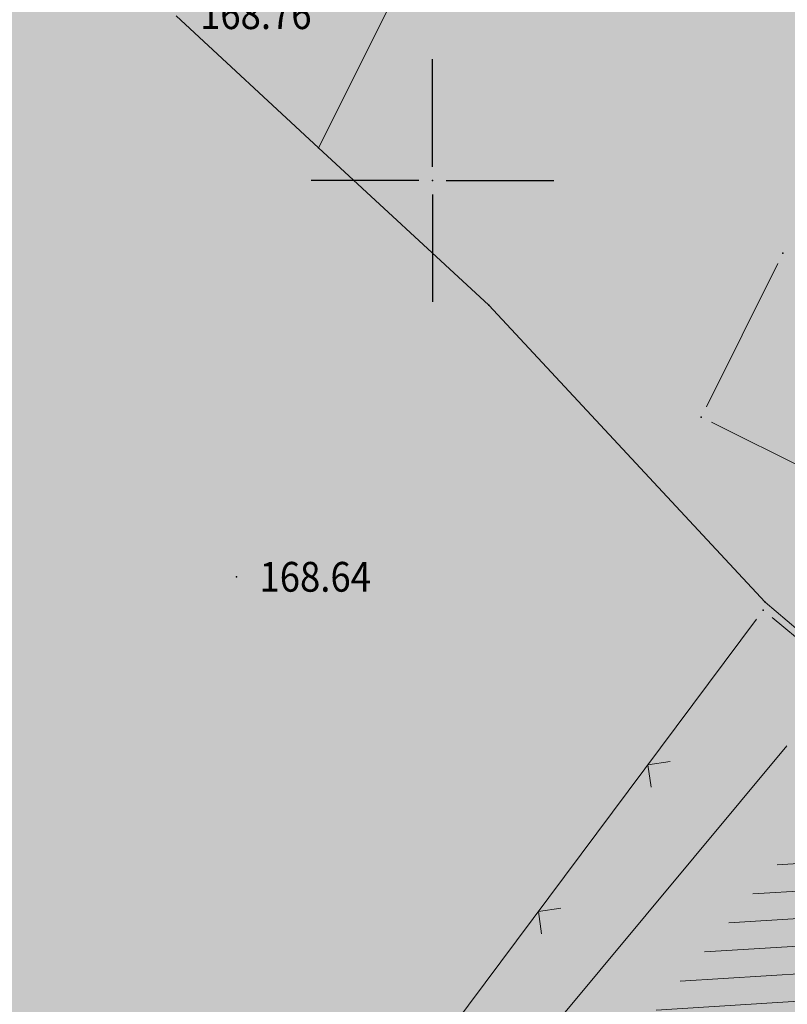
# Model space of a CAD drawing. Units: millimetres. Extents: x 7526996 to 7529524, y 4822978 to 4823892.
# Drawn here: x 7527541 to 7527558, y 4823332 to 4823354 of the extents above; entities that cross this region are included whole.
import ezdxf
from ezdxf.enums import TextEntityAlignment as Align

# ---------------------------------------------------------------- set-up
doc = ezdxf.new("R2010")
doc.units = ezdxf.units.MM
doc.header["$LTSCALE"] = 0.5
doc.header["$PDSIZE"] = 0.03
doc.layers.add('0_stanovanje_SRAFURA', color=7, linetype='Continuous', true_color=0xf3e17c)
for name, color, linetype, lineweight in [('101_Parcele_granice', 7, 'Continuous', 15), ('104_Objekti_granice', 1, 'Continuous', 13), ('106_Objekti_srafure', 1, 'Continuous', 13), ('107_Detalj_linije', 1, 'Continuous', 13), ('108_Topografski_znaci', 1, 'Continuous', 13), ('121_Detaljne_tacke_kote', 32, 'Continuous', 13)]:
    doc.layers.add(name, color=color, linetype=linetype, lineweight=lineweight)
for name, color, linetype in [('115_Katastarske_tacke', 7, 'Continuous'), ('120_Detaljne_tacke', 7, 'Continuous'), ('130_Detaljne_konstruisane_tacke', 7, 'Continuous'), ('Opis Lista', 7, 'Continuous'), ('Opis_lista', 7, 'Continuous')]:
    doc.layers.add(name, color=color, linetype=linetype)
doc.styles.add('kote', font='geodet__.shx')

# ---------------------------------------------------------------- blocks, each defined once
blk = doc.blocks.new('T1')
at = {"linetype": 'Continuous'}
blk.add_point((0, 0), dxfattribs=at)
blk.add_attdef('OZN-TAC', (0, 0), '', height=5)
blk = doc.blocks.new('L12')
at = {"linetype": 'Continuous'}
for p, q in [((-0.1749999999999998, 0.1749999999999998), (0, 0)), ((0, 0), (0.1749999999999998, 0.1749999999999998))]:
    blk.add_line(p, q, dxfattribs=at)
blk = doc.blocks.new('KRSTIC')
at = {"layer": 'Opis Lista'}
for p, q in [((-1.230621e-10, 0.6), (-1.0870485e-09, 5.299999999999999)), ((0.6, 1.230621e-10), (5.299999999999999, 1.0870485e-09)), ((-0.6, -1.230621e-10), (-5.299999999999999, -1.0870485e-09)), ((1.230621e-10, -0.6), (1.0870485e-09, -5.299999999999999))]:
    blk.add_line(p, q, dxfattribs=at)
blk.add_point((0, 0), dxfattribs=at)

msp = doc.modelspace()

# ---------------------------------------------------------------- hatches: boundary and pattern name
at = {"layer": '0_stanovanje_SRAFURA'}
h = msp.add_hatch(color=9, dxfattribs=at)
h.dxf.hatch_style = 1
edge = h.paths.add_edge_path()
edge.add_arc((7527650.285378675, 4823202.758217472), 55.99999993690182, 71.15667285528713, 92.86623748569559, ccw=False)
edge.add_line((7527668.372340442, 4823255.756913749), (7527674.062233907, 4823253.815113426))
edge.add_arc((7527672.947481288, 4823250.31738012), 3.671077728092709, -16.30870897739021, 72.32254763227559, ccw=False)
edge.add_line((7527676.470844465, 4823249.286495252), (7527671.451167813, 4823230.737892259))
edge.add_line((7527671.451167813, 4823230.737892259), (7527670.4985, 4823228.163))
edge.add_line((7527670.4985, 4823228.163), (7527670.2383, 4823216.2651))
edge.add_line((7527670.2383, 4823216.2651), (7527669.501300002, 4823197.1273))
edge.add_line((7527669.501300002, 4823197.1273), (7527669.206, 4823197.111399999))
edge.add_line((7527669.206, 4823197.111399999), (7527668.483771986, 4823177.471157989))
edge.add_line((7527668.483771986, 4823177.471157989), (7527668.088380802, 4823176.825977921))
edge.add_line((7527668.088380802, 4823176.825977921), (7527667.053164458, 4823175.893759313))
edge.add_line((7527667.053164458, 4823175.893759313), (7527666.21414316, 4823175.515792653))
edge.add_line((7527666.21414316, 4823175.515792653), (7527645.32819281, 4823179.613810396))
edge.add_line((7527645.32819281, 4823179.613810396), (7527645.3215, 4823179.3639))
edge.add_line((7527645.3215, 4823179.3639), (7527623.7795, 4823180.321999999))
edge.add_line((7527623.7795, 4823180.321999999), (7527621.219180887, 4823182.998950103))
edge.add_line((7527621.219180887, 4823182.998950103), (7527618.430309812, 4823251.365863298))
edge.add_arc((7527624.428165735, 4823251.526251487), 6.000000004740846, 92.86623751140053, 181.531776841838, ccw=False)
edge.add_line((7527624.128139217, 4823257.518745465), (7527647.485131219, 4823258.688161217))
edge = h.paths.add_edge_path()
edge.add_line((7527672.776252422, 4823176.897516503), (7527674.112496505, 4823212.118483732))
edge.add_line((7527674.112496505, 4823212.118483732), (7527674.703489124, 4823226.31751973))
edge.add_arc((7527694.617830409, 4823224.468462943), 19.99999999530589, 164.8571657758372, 174.6952670594293, ccw=False)
edge.add_line((7527675.312278247, 4823229.692987371), (7527677.724970329, 4823238.608316128))
edge.add_line((7527677.724970329, 4823238.608316128), (7527680.137662414, 4823247.523644885))
edge.add_arc((7527683.724379539, 4823246.564602213), 3.712721721570158, 117.73512927032371, 165.0300407324466, ccw=False)
edge.add_line((7527681.996535238, 4823249.850763598), (7527698.9662, 4823244.5558))
edge.add_line((7527698.9662, 4823244.5558), (7527708.247, 4823241.5))
edge.add_line((7527708.247, 4823241.5), (7527724.3922, 4823235.866700001))
edge.add_line((7527724.3922, 4823235.866700001), (7527739.1992, 4823230.8596))
edge.add_line((7527739.1992, 4823230.8596), (7527755.4092, 4823225.322599999))
edge.add_line((7527755.4092, 4823225.322599999), (7527755.517199999, 4823225.631799999))
edge.add_line((7527755.517199999, 4823225.631799999), (7527768.6875, 4823221.2463))
edge.add_line((7527768.6875, 4823221.2463), (7527769.3595, 4823220.3215))
edge.add_line((7527769.3595, 4823220.3215), (7527772.806012873, 4823219.027768837))
edge.add_line((7527772.806012873, 4823219.027768837), (7527773.884986197, 4823219.37637661))
edge.add_line((7527773.884986197, 4823219.37637661), (7527775.4399, 4823218.903999999))
edge.add_line((7527775.4399, 4823218.903999999), (7527775.4778, 4823218.687199999))
edge.add_line((7527775.4778, 4823218.687199999), (7527795.773400001, 4823212.715))
edge.add_line((7527795.773400001, 4823212.715), (7527795.783400001, 4823212.526899999))
edge.add_line((7527795.783400001, 4823212.526899999), (7527800.445899999, 4823211.0467))
edge.add_line((7527800.445899999, 4823211.0467), (7527851.136598133, 4823197.950568645))
edge.add_line((7527851.136598133, 4823197.950568645), (7527846.0269, 4823176.6605))
edge.add_line((7527846.0269, 4823176.6605), (7527841.5306, 4823155.2163))
edge.add_line((7527841.5306, 4823155.2163), (7527839.4165, 4823145.672199999))
edge.add_line((7527839.4165, 4823145.672199999), (7527840.1299, 4823145.3543))
edge.add_line((7527840.1299, 4823145.3543), (7527838.540584412, 4823136.050682627))
edge.add_arc((7527835.310211542, 4823140.807487343), 5.749999999313791, 257.5246398399882, 304.18064685073745, ccw=False)
edge.add_line((7527834.068098027, 4823135.193250617), (7527793.241455032, 4823144.075229708))
edge.add_line((7527793.241455032, 4823144.075229708), (7527774.616408265, 4823148.821959952))
edge.add_line((7527774.616408265, 4823148.821959952), (7527773.596056363, 4823149.057157552))
edge.add_line((7527773.596056363, 4823149.057157552), (7527754.812400001, 4823153.211900001))
edge.add_line((7527754.812400001, 4823153.211900001), (7527675.66725743, 4823173.102673451))
edge.add_arc((7527676.523490336, 4823176.753613769), 3.749999998455424, 177.8007881941152, 256.801300281722, ccw=False)
edge = h.paths.add_edge_path()
edge.add_line((7527505.200200002, 4823203.8457), (7527506.553000001, 4823208.382299999))
edge.add_line((7527506.553000001, 4823208.382299999), (7527500.959599999, 4823210.0169))
edge.add_line((7527500.959599999, 4823210.0169), (7527503.4084, 4823213.3491))
edge.add_line((7527503.4084, 4823213.3491), (7527513.5569, 4823226.803399999))
edge.add_line((7527513.5569, 4823226.803399999), (7527527.349600001, 4823245.1638))
edge.add_line((7527527.349600001, 4823245.1638), (7527537.0237, 4823253.2656))
edge.add_line((7527537.0237, 4823253.2656), (7527542.087600001, 4823257.609600001))
edge.add_line((7527542.087600001, 4823257.609600001), (7527545.6376, 4823260.2065))
edge.add_line((7527545.6376, 4823260.2065), (7527554.135, 4823266.6333))
edge.add_line((7527554.135, 4823266.6333), (7527577.984500001, 4823283.8157))
edge.add_line((7527577.984500001, 4823283.8157), (7527586.2879, 4823300.9075))
edge.add_line((7527586.2879, 4823300.9075), (7527592.907599999, 4823314.3559))
edge.add_line((7527592.907599999, 4823314.3559), (7527600.998001493, 4823330.875282497))
edge.add_arc((7527602.849894107, 4823327.614455347), 3.749999993853139, 73.07722160406718, 119.5931579638945, ccw=False)
edge.add_line((7527603.941453703, 4823331.202072608), (7527685.295911508, 4823306.449365577))
edge.add_line((7527685.295911508, 4823306.449365577), (7527685.672999999, 4823305.337199999))
edge.add_line((7527685.672999999, 4823305.337199999), (7527697.226133454, 4823301.355525004))
edge.add_line((7527697.226133454, 4823301.355525004), (7527697.6499, 4823302.587))
edge.add_line((7527697.6499, 4823302.587), (7527715.7775, 4823296.611499999))
edge.add_line((7527715.7775, 4823296.611499999), (7527733.3075, 4823290.593099998))
edge.add_line((7527733.3075, 4823290.593099998), (7527734.232800188, 4823291.606336239))
edge.add_line((7527734.232800188, 4823291.606336239), (7527761.535661723, 4823283.725969485))
edge.add_line((7527761.535661723, 4823283.725969485), (7527761.4419, 4823283.278099999))
edge.add_line((7527761.4419, 4823283.278099999), (7527765.5529, 4823281.7947))
edge.add_line((7527765.5529, 4823281.7947), (7527766.2622, 4823281.8781))
edge.add_line((7527766.2622, 4823281.8781), (7527785.925499999, 4823276.630699999))
edge.add_line((7527785.925499999, 4823276.630699999), (7527799.658500001, 4823273.0135))
edge.add_line((7527799.658500001, 4823273.0135), (7527812.977372757, 4823269.430844573))
edge.add_line((7527812.977372757, 4823269.430844573), (7527828.721099999, 4823265.8882))
edge.add_line((7527828.721099999, 4823265.8882), (7527840.4954, 4823262.2612))
edge.add_line((7527840.4954, 4823262.2612), (7527848.3636, 4823260.754099999))
edge.add_line((7527848.3636, 4823260.754099999), (7527860.1913, 4823258.791699999))
edge.add_line((7527860.1913, 4823258.791699999), (7527866.109901642, 4823258.032745841))
edge.add_arc((7527864.96064686, 4823254.463192129), 3.750000035529791, 51.300122401816395, 72.15349955295028, ccw=False)
edge.add_line((7527867.305300592, 4823257.389811194), (7527867.223000001, 4823257.0341))
edge.add_line((7527867.223000001, 4823257.0341), (7527862.8905, 4823240.178299999))
edge.add_line((7527862.8905, 4823240.178299999), (7527858.4317, 4823224.223199999))
edge.add_line((7527858.4317, 4823224.223199999), (7527857.4755, 4823220.9918))
edge.add_line((7527857.4755, 4823220.9918), (7527852.323099999, 4823202.4521))
edge.add_line((7527852.323099999, 4823202.4521), (7527843.2773, 4823204.8611))
edge.add_line((7527843.2773, 4823204.8611), (7527828.1283, 4823208.9652))
edge.add_line((7527828.1283, 4823208.9652), (7527826.7072, 4823210.3399))
edge.add_line((7527826.7072, 4823210.3399), (7527822.691888152, 4823211.475269898))
edge.add_line((7527822.691888152, 4823211.475269898), (7527820.861659314, 4823210.950318594))
edge.add_line((7527820.861659314, 4823210.950318594), (7527801.7464, 4823216.4187))
edge.add_line((7527801.7464, 4823216.4187), (7527791.7434, 4823219.375999998))
edge.add_line((7527791.7434, 4823219.375999998), (7527787.889900003, 4823220.480999999))
edge.add_line((7527787.889900003, 4823220.480999999), (7527787.2463, 4823221.0427))
edge.add_line((7527787.2463, 4823221.0427), (7527787.093399999, 4823221.9016))
edge.add_line((7527787.093399999, 4823221.9016), (7527782.7771, 4823223.114900001))
edge.add_line((7527782.7771, 4823223.114900001), (7527781.7462, 4823222.4703))
edge.add_line((7527781.7462, 4823222.4703), (7527780.2262, 4823222.4049))
edge.add_line((7527780.2262, 4823222.4049), (7527770.721199999, 4823225.4164))
edge.add_line((7527770.721199999, 4823225.4164), (7527759.9096, 4823229.2526))
edge.add_line((7527759.9096, 4823229.2526), (7527759.2353, 4823230.2189))
edge.add_line((7527759.2353, 4823230.2189), (7527756.4426, 4823231.1541))
edge.add_line((7527756.4426, 4823231.1541), (7527755.319299999, 4823230.8091))
edge.add_line((7527755.319299999, 4823230.8091), (7527741.607900001, 4823235.6217))
edge.add_line((7527741.607900001, 4823235.6217), (7527724.016200001, 4823241.633000001))
edge.add_line((7527724.016200001, 4823241.633000001), (7527723.5037, 4823242.426))
edge.add_line((7527723.5037, 4823242.426), (7527719.7249, 4823243.7171))
edge.add_line((7527719.7249, 4823243.7171), (7527718.8977, 4823243.513))
edge.add_line((7527718.8977, 4823243.513), (7527706.119300001, 4823247.8652))
edge.add_line((7527706.119300001, 4823247.8652), (7527688.1774, 4823253.711799999))
edge.add_line((7527688.1774, 4823253.711799999), (7527688.500753359, 4823254.735005808))
edge.add_line((7527688.500753359, 4823254.735005808), (7527680.740500001, 4823257.1874))
edge.add_line((7527680.740500001, 4823257.1874), (7527680.1895, 4823256.320899999))
edge.add_line((7527680.1895, 4823256.320899999), (7527671.9302, 4823258.856999999))
edge.add_line((7527671.9302, 4823258.856999999), (7527659.455900001, 4823262.6065))
edge.add_line((7527659.455900001, 4823262.6065), (7527657.1747, 4823263.8937))
edge.add_line((7527657.1747, 4823263.8937), (7527653.731625974, 4823264.830749189))
edge.add_line((7527653.731625974, 4823264.830749189), (7527650.927400001, 4823265.082499999))
edge.add_line((7527650.927400001, 4823265.082499999), (7527650.721434284, 4823262.75663285))
edge.add_line((7527650.721434284, 4823262.75663285), (7527623.928121543, 4823261.513741451))
edge.add_arc((7527624.428165731, 4823251.526251482), 10.00000000403354, 92.86623747977976, 137.0973358990301)
edge.add_line((7527617.103053265, 4823258.333800779), (7527614.7473, 4823258.396499999))
edge.add_line((7527614.7473, 4823258.396499999), (7527614.839480312, 4823254.364756716))
edge.add_line((7527614.839480312, 4823254.364756716), (7527614.431739197, 4823251.25893784))
edge.add_line((7527614.431739197, 4823251.25893784), (7527615.9239, 4823204.661200001))
edge.add_line((7527615.9239, 4823204.661200001), (7527617.191915873, 4823182.037086988))
edge.add_line((7527617.191915873, 4823182.037086988), (7527616.232904186, 4823179.976295349))
edge.add_line((7527616.232904186, 4823179.976295349), (7527597.222999999, 4823180.982200001))
edge.add_line((7527597.222999999, 4823180.982200001), (7527567.5572, 4823186.3857))
edge.add_line((7527567.5572, 4823186.3857), (7527567.6496, 4823187.3963))
edge.add_line((7527567.6496, 4823187.3963), (7527549.6464, 4823191.738300001))
edge.add_line((7527549.6464, 4823191.738300001), (7527535.3403, 4823195.863699999))
edge.add_line((7527535.3403, 4823195.863699999), (7527520.288599999, 4823199.818099999))
edge.add_line((7527520.288599999, 4823199.818099999), (7527505.200200002, 4823203.8457))
edge = h.paths.add_edge_path()
edge.add_line((7527669.8822, 4823520.6013), (7527674.1903, 4823521.444))
edge.add_line((7527674.1903, 4823521.444), (7527690.8569, 4823516.8601))
edge.add_line((7527690.8569, 4823516.8601), (7527704.511315745, 4823513.142631906))
edge.add_line((7527704.511315745, 4823513.142631906), (7527704.350481058, 4823512.554216914))
edge.add_line((7527704.350481058, 4823512.554216914), (7527717.2345, 4823508.9842))
edge.add_line((7527717.2345, 4823508.9842), (7527723.825999998, 4823507.190399999))
edge.add_line((7527723.825999998, 4823507.190399999), (7527729.3642, 4823505.6193))
edge.add_line((7527729.3642, 4823505.6193), (7527741.005800001, 4823502.499099999))
edge.add_line((7527741.005800001, 4823502.499099999), (7527755.7848, 4823498.3497))
edge.add_line((7527755.7848, 4823498.3497), (7527766.8756, 4823494.201699999))
edge.add_line((7527766.8756, 4823494.201699999), (7527770.4012, 4823494.029799999))
edge.add_line((7527770.4012, 4823494.029799999), (7527783.736199998, 4823488.7384))
edge.add_line((7527783.736199998, 4823488.7384), (7527784.1841, 4823487.6562))
edge.add_line((7527784.1841, 4823487.6562), (7527789.0065, 4823485.853))
edge.add_line((7527789.0065, 4823485.853), (7527789.317999999, 4823486.5576))
edge.add_line((7527789.317999999, 4823486.5576), (7527806.327100001, 4823480.7893))
edge.add_line((7527806.327100001, 4823480.7893), (7527817.561000001, 4823476.6876))
edge.add_line((7527817.561000001, 4823476.6876), (7527832.722299999, 4823471.2237))
edge.add_line((7527832.722299999, 4823471.2237), (7527840.452600001, 4823468.5942))
edge.add_line((7527840.452600001, 4823468.5942), (7527842.8482, 4823466.6873))
edge.add_line((7527842.8482, 4823466.6873), (7527852.390599999, 4823464.1607))
edge.add_line((7527852.390599999, 4823464.1607), (7527864.1488, 4823459.7473))
edge.add_line((7527864.1488, 4823459.7473), (7527878.970499999, 4823454.6818))
edge.add_line((7527878.970499999, 4823454.6818), (7527883.8857, 4823452.9821))
edge.add_line((7527883.8857, 4823452.9821), (7527889.3171, 4823451.177699999))
edge.add_line((7527889.3171, 4823451.177699999), (7527901.114, 4823447.516999999))
edge.add_line((7527901.114, 4823447.516999999), (7527906.703, 4823445.535))
edge.add_line((7527906.703, 4823445.535), (7527908.234, 4823444.469))
edge.add_line((7527908.234, 4823444.469), (7527908.998, 4823443.399))
edge.add_line((7527908.998, 4823443.399), (7527907.937000001, 4823432.449))
edge.add_line((7527907.937000001, 4823432.449), (7527907.7225, 4823430.652))
edge.add_line((7527907.7225, 4823430.652), (7527907.480551383, 4823428.606511422))
edge.add_line((7527907.480551383, 4823428.606511422), (7527907.281, 4823426.8))
edge.add_line((7527907.281, 4823426.8), (7527906.033999999, 4823416.996))
edge.add_line((7527906.033999999, 4823416.996), (7527904.355, 4823407.063999999))
edge.add_line((7527904.355, 4823407.063999999), (7527903.221999999, 4823400.122999999))
edge.add_line((7527903.221999999, 4823400.122999999), (7527902.909804598, 4823398.48410401))
edge.add_line((7527902.909804598, 4823398.48410401), (7527902.621, 4823396.968000004))
edge.add_line((7527902.621, 4823396.968000004), (7527902.552, 4823395.772))
edge.add_line((7527902.552, 4823395.772), (7527900.728999999, 4823387.605))
edge.add_line((7527900.728999999, 4823387.605), (7527894.44347512, 4823359.939631034))
edge.add_line((7527894.44347512, 4823359.939631034), (7527889.811000001, 4823341.988))
edge.add_line((7527889.811000001, 4823341.988), (7527884.7808, 4823321.319299999))
edge.add_line((7527884.7808, 4823321.319299999), (7527879.321499999, 4823300.9775))
edge.add_line((7527879.321499999, 4823300.9775), (7527874.023999998, 4823281.435100001))
edge.add_line((7527874.023999998, 4823281.435100001), (7527869.007299999, 4823262.8238))
edge.add_line((7527869.007299999, 4823262.8238), (7527860.778, 4823264.044800001))
edge.add_line((7527860.778, 4823264.044800001), (7527842.689690597, 4823267.085515808))
edge.add_line((7527842.689690597, 4823267.085515808), (7527818.221358717, 4823272.25090823))
edge.add_line((7527818.221358717, 4823272.25090823), (7527808.614705932, 4823274.775060993))
edge.add_line((7527808.614705932, 4823274.775060993), (7527779.804899999, 4823283.219))
edge.add_line((7527779.804899999, 4823283.219), (7527764.465717015, 4823287.714800001))
edge.add_line((7527764.465717015, 4823287.714800001), (7527726.4859, 4823298.720999999))
edge.add_line((7527726.4859, 4823298.720999999), (7527705.115616736, 4823304.917714968))
edge.add_line((7527705.115616736, 4823304.917714968), (7527704.451399999, 4823306.0734))
edge.add_line((7527704.451399999, 4823306.0734), (7527700.7251, 4823307.2621))
edge.add_line((7527700.7251, 4823307.2621), (7527699.2641, 4823306.8557))
edge.add_line((7527699.2641, 4823306.8557), (7527686.8793, 4823310.703))
edge.add_line((7527686.8793, 4823310.703), (7527686.700400001, 4823310.6342))
edge.add_line((7527686.700400001, 4823310.6342), (7527668.677699999, 4823316.0109))
edge.add_line((7527668.677699999, 4823316.0109), (7527643.6163, 4823323.5465))
edge.add_line((7527643.6163, 4823323.5465), (7527608.8392, 4823334.2373))
edge.add_line((7527608.8392, 4823334.2373), (7527605.391090117, 4823335.300519004))
edge.add_arc((7527607.881650302, 4823338.104018591), 3.749999996019411, 167.3556344626171, 228.3828985612165, ccw=False)
edge.add_line((7527604.22259697, 4823338.924889287), (7527616.9545, 4823365.3367))
edge.add_line((7527616.9545, 4823365.3367), (7527625.6254, 4823380.8625))
edge.add_line((7527625.6254, 4823380.8625), (7527634.886845255, 4823398.549290622))
edge.add_line((7527634.886845255, 4823398.549290622), (7527637.348402622, 4823404.235604143))
edge.add_line((7527637.348402622, 4823404.235604143), (7527642.730580506, 4823419.040564961))
edge.add_line((7527642.730580506, 4823419.040564961), (7527647.906828502, 4823436.955584764))
edge.add_line((7527647.906828502, 4823436.955584764), (7527650.533500003, 4823447.650400009))
edge.add_line((7527650.533500003, 4823447.650400009), (7527653.958100001, 4823462.8688))
edge.add_line((7527653.958100001, 4823462.8688), (7527658.500799999, 4823482.164))
edge.add_line((7527658.500799999, 4823482.164), (7527664.001855066, 4823501.785502718))
edge.add_line((7527664.001855066, 4823501.785502718), (7527667.453, 4823514.7603))
edge.add_line((7527667.453, 4823514.7603), (7527669.8822, 4823520.6013))
edge = h.paths.add_edge_path()
edge.add_line((7527453.759972444, 4823363.235521735), (7527454.385225329, 4823364.633222455))
edge.add_line((7527454.385225329, 4823364.633222455), (7527455.010478213, 4823366.030923177))
edge.add_arc((7527473.267009622, 4823357.86397534), 19.99999939940543, 147.9923910193438, 155.8989364929175, ccw=False)
edge.add_arc((7527473.267010686, 4823357.863974676), 20.00000065377764, 140.0858460383751, 147.9923910189178, ccw=False)
edge.add_line((7527457.926876803, 4823370.696757642), (7527459.722693834, 4823372.843452837))
edge.add_line((7527459.722693834, 4823372.843452837), (7527461.518510866, 4823374.990148034))
edge.add_arc((7527446.178376622, 4823387.822931302), 20.00000112660853, 320.085846040942, 324.8148850442624)
edge.add_arc((7527446.178378296, 4823387.822930119), 19.99999907629091, 324.8148850456687, 329.5439245336992)
edge.add_line((7527463.418737504, 4823377.685377287), (7527488.301419456, 4823420.001938331))
edge.add_arc((7527493.258022953, 4823417.08739175), 5.749999998083135, 66.57442204308711, 149.5439244541584, ccw=False)
edge.add_line((7527495.54397889, 4823422.363460877), (7527610.163177813, 4823372.702542493))
edge.add_arc((7527608.672336982, 4823369.261627842), 3.750000003052842, 4.873242408384385, 66.57442200281668, ccw=False)
edge.add_line((7527612.408781027, 4823369.58019639), (7527600.2112, 4823345.2551))
edge.add_line((7527600.2112, 4823345.2551), (7527587.136712029, 4823317.306401492))
edge.add_line((7527587.136712029, 4823317.306401492), (7527586.417589262, 4823316.737767759))
edge.add_line((7527586.417589262, 4823316.737767759), (7527577.794498148, 4823300.526707588))
edge.add_arc((7527536.706036451, 4823319.510342197), 45.26190525980535, 313.24152974613185, 335.2021834590743, ccw=False)
edge.add_line((7527567.713849999, 4823286.5383), (7527539.470153763, 4823266.064990927))
edge.add_line((7527539.470153763, 4823266.064990927), (7527538.3451, 4823266.5341))
edge.add_line((7527538.3451, 4823266.5341), (7527528.7726, 4823276.8286))
edge.add_line((7527528.7726, 4823276.8286), (7527518.418111366, 4823287.909808983))
edge.add_line((7527518.418111366, 4823287.909808983), (7527507.465900001, 4823300.0825))
edge.add_line((7527507.465900001, 4823300.0825), (7527476.129661388, 4823335.49753895))
edge.add_line((7527476.129661388, 4823335.49753895), (7527464.3245, 4823348.1821))
edge.add_line((7527464.3245, 4823348.1821), (7527454.399964474, 4823359.190892187))
edge.add_arc((7527457.183072182, 4823361.704218964), 3.749999999869297, 155.8989363860009, 222.0840833656465, ccw=False)
edge = h.paths.add_edge_path()
edge.add_arc((7527452.174645041, 4823351.583765049), 2.999999997437241, 68.78684558159563, 100.75560557959608, ccw=False)
edge.add_line((7527453.260160873, 4823354.380487303), (7527471.587199999, 4823333.978099999))
edge.add_line((7527471.587199999, 4823333.978099999), (7527483.4533, 4823321.075))
edge.add_line((7527483.4533, 4823321.075), (7527494.2697, 4823308.9721))
edge.add_line((7527494.2697, 4823308.9721), (7527508.416, 4823293.076))
edge.add_line((7527508.416, 4823293.076), (7527520.6701, 4823280.0003))
edge.add_line((7527520.6701, 4823280.0003), (7527534.044852028, 4823264.985965474))
edge.add_arc((7527531.283212298, 4823262.449068557), 3.749999997521194, 25.247933473074283, 42.57119718384462, ccw=False)
edge.add_line((7527534.674976783, 4823264.048578998), (7527520.4342, 4823251.4837))
edge.add_line((7527520.4342, 4823251.4837), (7527514.857999999, 4823242.0843))
edge.add_line((7527514.857999999, 4823242.0843), (7527505.419773618, 4823228.49254625))
edge.add_arc((7527505.170903878, 4823232.484796727), 4.000000002197445, 225.4033072371501, 273.567100323612, ccw=False)
edge.add_line((7527502.362456067, 4823229.636530427), (7527482.085780595, 4823249.727176802))
edge.add_line((7527482.085780595, 4823249.727176802), (7527481.8288, 4823250.420599999))
edge.add_line((7527481.8288, 4823250.420599999), (7527465.485, 4823268.4633))
edge.add_line((7527465.485, 4823268.4633), (7527456.2231, 4823279.105000001))
edge.add_line((7527456.2231, 4823279.105000001), (7527451.2397, 4823285.532599999))
edge.add_line((7527451.2397, 4823285.532599999), (7527446.9874, 4823291.552699999))
edge.add_line((7527446.9874, 4823291.552699999), (7527433.097500001, 4823309.1099))
edge.add_line((7527433.097500001, 4823309.1099), (7527432.4577, 4823309.2301))
edge.add_line((7527432.4577, 4823309.2301), (7527427.0649, 4823316.2571))
edge.add_line((7527427.0649, 4823316.2571), (7527426.4394, 4823318.002399999))
edge.add_line((7527426.4394, 4823318.002399999), (7527426.168799999, 4823320.390700001))
edge.add_line((7527426.168799999, 4823320.390700001), (7527426.426899998, 4823322.873))
edge.add_line((7527426.426899998, 4823322.873), (7527427.6895, 4823325.3522))
edge.add_line((7527427.6895, 4823325.3522), (7527442.571353515, 4823340.527309209))
edge.add_arc((7527425.527658624, 4823357.424423307), 24.00000000729647, 315.2474427916697, 339.4271278036861)
edge.add_line((7527447.997083043, 4823348.990861384), (7527448.681525016, 4823350.814410836))
edge.add_line((7527448.681525016, 4823350.814410836), (7527449.36596699, 4823352.637960286))
edge.add_arc((7527452.17464504, 4823351.583765043), 2.9999999994161, 100.75560553468898, 159.4271277407032, ccw=False)
edge = h.paths.add_edge_path(flags=17)
edge.add_line((7527350.305854202, 4823417.832316602), (7527388.696828275, 4823511.198330227))
edge.add_arc((7527392.165075053, 4823509.772229156), 3.749999998275881, 68.5069514347125, 157.648128719272, ccw=False)
edge.add_line((7527393.539031331, 4823513.261461756), (7527427.370964887, 4823499.939450083))
edge.add_arc((7527425.264231928, 4823494.589293428), 5.750000000438293, -22.480413425587187, 68.50695144878438, ccw=False)
edge.add_line((7527430.577291148, 4823492.390679833), (7527392.362664432, 4823400.043131693))
edge.add_arc((7527388.897625812, 4823401.477010123), 3.750000000406176, 255.0685828411112, 337.51958659053776, ccw=False)
edge.add_line((7527387.931390872, 4823397.853629101), (7527360.693270938, 4823405.11712775))
edge.add_arc((7527363.269897445, 4823414.779477146), 10.00000000176562, 219.8326186399475, 255.0685828129256, ccw=False)
edge.add_line((7527355.590707615, 4823408.37400733), (7527350.894404798, 4823414.004164348))
edge.add_arc((7527353.77410098, 4823416.406215527), 3.74999999615012, 157.6481286449847, 219.8326186449907, ccw=False)
edge = h.paths.add_edge_path(flags=17)
edge.add_line((7527306.537602822, 4823463.932868669), (7527334.60084089, 4823530.439204548))
edge.add_arc((7527339.898517125, 4823528.203779194), 5.749999999902084, 68.50695145741918, 157.1220363720214, ccw=False)
edge.add_line((7527342.005250082, 4823533.553935852), (7527382.837515841, 4823517.475401052))
edge.add_arc((7527381.463559566, 4823513.98616845), 3.749999999743956, -22.351871288477014, 68.50695149007328, ccw=False)
edge.add_line((7527384.931806345, 4823512.560067378), (7527348.913724082, 4823424.964874997))
edge.add_arc((7527345.445477301, 4823426.390976069), 3.749999998630056, 219.8326186176466, 337.6481287061116, ccw=False)
edge.add_line((7527342.565781115, 4823423.98892489), (7527336.811742441, 4823430.608252655))
edge.add_line((7527336.811742441, 4823430.608252655), (7527307.352539672, 4823459.811801462))
edge.add_arc((7527309.99260906, 4823462.474982567), 3.749999997196535, 157.1220363193534, 225.2496950597914, ccw=False)
edge = h.paths.add_edge_path()
edge.add_line((7527428.363200134, 4823503.847676823), (7527343.924922953, 4823537.09696517))
edge.add_arc((7527340.169442465, 4823527.559729388), 10.25000000265168, 68.5069514623884, 109.131090095416)
edge.add_line((7527336.810203782, 4823537.243634361), (7527337.1194, 4823537.997399999))
edge.add_line((7527337.1194, 4823537.997399999), (7527334.6556, 4823539.1538))
edge.add_line((7527334.6556, 4823539.1538), (7527332.967511358, 4823534.853198271))
edge.add_arc((7527340.169442477, 4823527.559729383), 10.2500000120857, 134.6381846616403, 157.1220363657831)
edge.add_line((7527330.725758743, 4823531.544618064), (7527325.9313, 4823521.0383))
edge.add_line((7527325.9313, 4823521.0383), (7527321.0215, 4823509.7532))
edge.add_line((7527321.0215, 4823509.7532), (7527317.0437, 4823500.3408))
edge.add_line((7527317.0437, 4823500.3408), (7527309.9382, 4823483.3303))
edge.add_line((7527309.9382, 4823483.3303), (7527303.456491442, 4823467.878109517))
edge.add_arc((7527300.97819375, 4823470.692455006), 3.749999998220673, 243.6907414282785, 311.3669742217129, ccw=False)
edge.add_line((7527299.316133562, 4823467.330899427), (7527291.412403554, 4823474.197634127))
edge.add_line((7527291.412403554, 4823474.197634127), (7527274.722999999, 4823486.0782))
edge.add_line((7527274.722999999, 4823486.0782), (7527253.7462, 4823498.3948))
edge.add_line((7527253.7462, 4823498.3948), (7527241.649899999, 4823503.9969))
edge.add_line((7527241.649899999, 4823503.9969), (7527237.2183, 4823506.6033))
edge.add_line((7527237.2183, 4823506.6033), (7527245.399500001, 4823533.805100001))
edge.add_line((7527245.399500001, 4823533.805100001), (7527252.1333, 4823555.6696))
edge.add_line((7527252.1333, 4823555.6696), (7527262.441907552, 4823593.896332784))
edge.add_line((7527262.441907552, 4823593.896332784), (7527270.3961, 4823620.2114))
edge.add_line((7527270.3961, 4823620.2114), (7527274.9643, 4823622.0291))
edge.add_line((7527274.9643, 4823622.0291), (7527276.4324, 4823622.2268))
edge.add_line((7527276.4324, 4823622.2268), (7527286.5964, 4823621.1743))
edge.add_line((7527286.5964, 4823621.1743), (7527309.714700001, 4823618.1116))
edge.add_line((7527309.714700001, 4823618.1116), (7527331.554900014, 4823614.885799997))
edge.add_line((7527331.554900014, 4823614.885799997), (7527347.9338, 4823612.4254))
edge.add_line((7527347.9338, 4823612.4254), (7527369.6533, 4823609.0757))
edge.add_line((7527369.6533, 4823609.0757), (7527382.297, 4823607.0601))
edge.add_line((7527382.297, 4823607.0601), (7527397.7999, 4823604.144299999))
edge.add_line((7527397.7999, 4823604.144299999), (7527416.4574, 4823600.3625))
edge.add_line((7527416.4574, 4823600.3625), (7527433.4252, 4823596.5149))
edge.add_line((7527433.4252, 4823596.5149), (7527463.6426, 4823588.8198))
edge.add_line((7527463.6426, 4823588.8198), (7527475.186800001, 4823585.549499999))
edge.add_line((7527475.186800001, 4823585.549499999), (7527486.941915516, 4823581.945689853))
edge.add_line((7527486.941915516, 4823581.945689853), (7527512.4151, 4823573.6149))
edge.add_line((7527512.4151, 4823573.6149), (7527553.106988435, 4823558.160292257))
edge.add_line((7527553.106988435, 4823558.160292257), (7527588.1398, 4823543.5715))
edge.add_line((7527588.1398, 4823543.5715), (7527598.3992, 4823539.870799999))
edge.add_line((7527598.3992, 4823539.870799999), (7527629.22, 4823525.99))
edge.add_line((7527629.22, 4823525.99), (7527655.86185956, 4823517.57732959))
edge.add_line((7527655.86185956, 4823517.57732959), (7527656.740000001, 4823517.3))
edge.add_line((7527656.740000001, 4823517.3), (7527661.2538, 4823522.3542))
edge.add_line((7527661.2538, 4823522.3542), (7527661.705, 4823520.9266))
edge.add_line((7527661.705, 4823520.9266), (7527661.4802, 4823519.4524))
edge.add_line((7527661.4802, 4823519.4524), (7527656.5714, 4823502.8584))
edge.add_line((7527656.5714, 4823502.8584), (7527649.366399999, 4823478.3974))
edge.add_line((7527649.366399999, 4823478.3974), (7527646.388299999, 4823467.223299999))
edge.add_line((7527646.388299999, 4823467.223299999), (7527644.4736, 4823459.5815))
edge.add_line((7527644.4736, 4823459.5815), (7527643.668300001, 4823459.8923))
edge.add_line((7527643.668300001, 4823459.8923), (7527640.8364, 4823446.5343))
edge.add_line((7527640.8364, 4823446.5343), (7527641.4864, 4823446.043999999))
edge.add_line((7527641.4864, 4823446.043999999), (7527639.3825, 4823435.760099999))
edge.add_line((7527639.3825, 4823435.760099999), (7527635.8909, 4823420.822800001))
edge.add_line((7527635.8909, 4823420.822800001), (7527629.578083723, 4823403.727250131))
edge.add_line((7527629.578083723, 4823403.727250131), (7527624.131772015, 4823392.590671569))
edge.add_line((7527624.131772015, 4823392.590671569), (7527615.14148137, 4823375.979041645))
edge.add_arc((7527613.915446223, 4823379.522957255), 3.750000004160824, 246.57442207201478, 289.0833148330722, ccw=False)
edge.add_line((7527612.424605393, 4823376.082042602), (7527515.503053002, 4823418.075123587))
edge.add_line((7527515.503053002, 4823418.075123587), (7527511.275641427, 4823419.906728966))
edge.add_line((7527511.275641427, 4823419.906728966), (7527497.539893365, 4823425.85799952))
edge.add_arc((7527493.464928432, 4823416.452832813), 10.24999999877788, 66.57442205378206, 149.5439244483035)
edge.add_line((7527484.629243937, 4823421.648328894), (7527459.174270084, 4823378.358503582))
edge.add_arc((7527454.019451274, 4823381.534553095), 6.054704572797657, 226.1159721770523, 328.36144282103413, ccw=False)
edge.add_arc((7527429.831127965, 4823342.524561383), 40.00000000972644, 60.01455991796733, 71.49375416704059)
edge.add_line((7527442.527449233, 4823380.456123795), (7527401.998272251, 4823394.021909617))
edge.add_line((7527401.998272251, 4823394.021909617), (7527399.179426126, 4823394.851609899))
edge.add_arc((7527400.10543942, 4823398.485478277), 3.750000001055472, 157.5195865959787, 255.70367383103542, ccw=False)
edge.add_line((7527396.640400797, 4823399.919356707), (7527434.078825208, 4823490.391173332))
edge.add_arc((7527424.607719649, 4823494.310441045), 10.2499999974663, 337.5195865580702, 428.5069514654757)
edge = h.paths.add_edge_path()
edge.add_line((7527357.885306769, 4823355.584469753), (7527348.354973281, 4823361.185046759))
edge.add_arc((7527305.796345326, 4823288.764309186), 84.00000026026727, 59.55903356878712, 66.16045024529981)
edge.add_line((7527339.747194323, 4823365.597504461), (7527320.627271567, 4823374.046165327))
edge.add_arc((7527037.679765788, 4822733.715757567), 700.0587990517411, 66.1604502627147, 68.45033888106954)
edge.add_arc((7527269.698941499, 4823321.236881032), 68.38327442115931, 68.45033888140229, 70.64155593097304)
edge.add_arc((7527284.865085656, 4823364.403385752), 22.63003346233032, 70.64155593088502, 77.26624603845421)
edge.add_line((7527289.85321734, 4823386.476830359), (7527285.47681238, 4823387.55519065))
edge.add_line((7527285.47681238, 4823387.55519065), (7527283.440000001, 4823388.2312))
edge.add_line((7527283.440000001, 4823388.2312), (7527281.387424251, 4823388.612163057))
edge.add_arc((7527282.853255778, 4823392.063805846), 3.750000001754581, 162.8455060314406, 246.9902100289093, ccw=False)
edge.add_line((7527279.270082321, 4823393.169865522), (7527282.126911199, 4823402.42480324))
edge.add_line((7527282.126911199, 4823402.42480324), (7527282.552299999, 4823402.2854))
edge.add_line((7527282.552299999, 4823402.2854), (7527291.0977, 4823424.4602))
edge.add_line((7527291.0977, 4823424.4602), (7527300.081299999, 4823443.3855))
edge.add_line((7527300.081299999, 4823443.3855), (7527303.4272, 4823451.530799999))
edge.add_line((7527303.4272, 4823451.530799999), (7527304.14426392, 4823455.289771826))
edge.add_arc((7527304.653684331, 4823451.574534161), 3.750000008297274, 45.24969512947803, 97.80751056591208, ccw=False)
edge.add_line((7527307.293753724, 4823454.237715278), (7527333.995668421, 4823427.767526145))
edge.add_line((7527333.995668421, 4823427.767526145), (7527336.296085664, 4823425.26067884))
edge.add_line((7527336.296085664, 4823425.26067884), (7527352.519031684, 4823405.811819403))
edge.add_arc((7527363.26989744, 4823414.779477137), 13.99999999085572, 219.832618625818, 255.0685828252997)
edge.add_line((7527359.662620336, 4823401.252187992), (7527375.405056163, 4823397.054205104))
edge.add_arc((7527374.438821223, 4823393.43082408), 3.749999999927212, -18.8213053511908, 75.06858281361298, ccw=False)
edge.add_line((7527377.988306325, 4823392.221007769), (7527366.604384922, 4823358.821673465))
edge.add_arc((7527360.925208757, 4823360.757379562), 5.999999999994267, 239.5590335572989, 341.17869467582244, ccw=False)
edge = h.paths.add_edge_path()
edge.add_line((7527272.312703064, 4823391.125493897), (7527269.327277081, 4823391.534488212))
edge.add_arc((7527259.750827182, 4823357.995225294), 34.87965810901125, 74.06439150120481, 94.6738364130395)
edge.add_line((7527256.908714227, 4823392.758898053), (7527243.110872027, 4823391.520862704))
edge.add_line((7527243.110872027, 4823391.520862704), (7527208.309427975, 4823394.435237296))
edge.add_line((7527208.309427975, 4823394.435237296), (7527205.268621359, 4823394.755133826))
edge.add_line((7527205.268621359, 4823394.755133826), (7527203.468067448, 4823396.227601569))
edge.add_line((7527203.468067448, 4823396.227601569), (7527204.445199999, 4823399.6663))
edge.add_line((7527204.445199999, 4823399.6663), (7527211.034499999, 4823422.026999999))
edge.add_line((7527211.034499999, 4823422.026999999), (7527215.551300001, 4823436.6376))
edge.add_line((7527215.551300001, 4823436.6376), (7527235.2549, 4823501.5802))
edge.add_line((7527235.2549, 4823501.5802), (7527254.198863064, 4823492.566478412))
edge.add_line((7527254.198863064, 4823492.566478412), (7527273.065200001, 4823482.2261))
edge.add_line((7527273.065200001, 4823482.2261), (7527282.4416, 4823474.45))
edge.add_line((7527282.4416, 4823474.45), (7527290.3348, 4823468.0263))
edge.add_line((7527290.3348, 4823468.0263), (7527298.6598, 4823461.6885))
edge.add_line((7527298.6598, 4823461.6885), (7527299.314339437, 4823461.035016271))
edge.add_line((7527299.314339437, 4823461.035016271), (7527299.3767858, 4823460.794652923))
edge.add_line((7527299.3767858, 4823460.794652923), (7527299.172211457, 4823458.51253836))
edge.add_line((7527299.172211457, 4823458.51253836), (7527285.501476037, 4823426.166408435))
edge.add_line((7527285.501476037, 4823426.166408435), (7527284.364702104, 4823423.178361522))
edge.add_line((7527284.364702104, 4823423.178361522), (7527279.61977607, 4823407.864383133))
edge.add_line((7527279.61977607, 4823407.864383133), (7527275.251719117, 4823393.713694803))
edge.add_arc((7527271.668545669, 4823394.819754477), 3.749999995113952, 279.8910551322768, 342.84550602925464, ccw=False)
edge = h.paths.add_edge_path()
edge.add_line((7527386.542415471, 4823394.084242623), (7527399.658262275, 4823390.568555064))
edge.add_line((7527399.658262275, 4823390.568555064), (7527420.993228616, 4823383.445860466))
edge.add_line((7527420.993228616, 4823383.445860466), (7527441.257817106, 4823376.662967556))
edge.add_line((7527441.257817106, 4823376.662967556), (7527444.614625151, 4823375.34906765))
edge.add_line((7527444.614625151, 4823375.34906765), (7527450.750500305, 4823372.016965876))
edge.add_arc((7527447.670692477, 4823369.464558438), 3.999999997157417, -19.72084387656122, 39.650425137830325, ccw=False)
edge.add_line((7527451.436083873, 4823368.11480749), (7527447.407227586, 4823357.379521846))
edge.add_line((7527447.407227586, 4823357.379521846), (7527446.3032, 4823357.6103))
edge.add_line((7527446.3032, 4823357.6103), (7527444.241823982, 4823349.042482361))
edge.add_line((7527444.241823982, 4823349.042482361), (7527442.795380888, 4823346.35460432))
edge.add_line((7527442.795380888, 4823346.35460432), (7527442.604671209, 4823346.062748341))
edge.add_line((7527442.604671209, 4823346.062748341), (7527440.16121664, 4823343.067527748))
edge.add_line((7527440.16121664, 4823343.067527748), (7527424.940940808, 4823327.413932695))
edge.add_arc((7527435.668944462, 4823320.071593997), 12.99999999960157, 145.6119232931236, 218.5238410881064)
edge.add_line((7527425.498406718, 4823311.974671003), (7527434.4491, 4823300.5058))
edge.add_line((7527434.4491, 4823300.5058), (7527436.3512, 4823297.9411))
edge.add_line((7527436.3512, 4823297.9411), (7527446.6027, 4823285.0642))
edge.add_line((7527446.6027, 4823285.0642), (7527454.537100001, 4823275.4482))
edge.add_line((7527454.537100001, 4823275.4482), (7527462.942678935, 4823265.869019575))
edge.add_line((7527462.942678935, 4823265.869019575), (7527479.587583957, 4823246.175659195))
edge.add_line((7527479.587583957, 4823246.175659195), (7527491.032800001, 4823234.7948))
edge.add_line((7527491.032800001, 4823234.7948), (7527501.751400001, 4823224.1112))
edge.add_line((7527501.751400001, 4823224.1112), (7527501.9541, 4823223.1741))
edge.add_line((7527501.9541, 4823223.1741), (7527491.480144532, 4823206.853369899))
edge.add_line((7527491.480144532, 4823206.853369899), (7527490.564859116, 4823206.827312867))
edge.add_line((7527490.564859116, 4823206.827312867), (7527483.4835, 4823208.597))
edge.add_line((7527483.4835, 4823208.597), (7527472.1647, 4823211.564000001))
edge.add_line((7527472.1647, 4823211.564000001), (7527467.022300001, 4823213.6195))
edge.add_line((7527467.022300001, 4823213.6195), (7527465.7105, 4823214.3266))
edge.add_line((7527465.7105, 4823214.3266), (7527463.8126, 4823215.754599999))
edge.add_line((7527463.8126, 4823215.754599999), (7527459.955500001, 4823221.918299999))
edge.add_line((7527459.955500001, 4823221.918299999), (7527448.3336, 4823211.2841))
edge.add_line((7527448.3336, 4823211.2841), (7527360.047597202, 4823299.001056618))
edge.add_line((7527360.047597202, 4823299.001056618), (7527354.762299999, 4823304.1847))
edge.add_line((7527354.762299999, 4823304.1847), (7527350.108206279, 4823305.458302625))
edge.add_line((7527350.108206279, 4823305.458302625), (7527338.654325303, 4823308.091021134))
edge.add_arc((7527333.708067806, 4823289.746143466), 18.99999999688053, 74.91039497198257, 97.2345838685334)
edge.add_line((7527331.315358789, 4823308.594881978), (7527312.724424233, 4823306.234899283))
edge.add_arc((7527306.868583751, 4823352.36470675), 46.5000000502019, 263.3139703698787, 277.23458385532285, ccw=False)
edge.add_line((7527301.454655246, 4823306.180950051), (7527219.314978182, 4823315.809840628))
edge.add_line((7527219.314978182, 4823315.809840628), (7527214.307459531, 4823316.396851082))
edge.add_line((7527214.307459531, 4823316.396851082), (7527185.087479625, 4823321.320128001))
edge.add_arc((7527185.728435706, 4823325.268440968), 3.999999997900031, 213.3796208757303, 260.7792299236182, ccw=False)
edge.add_line((7527182.38826128, 4823323.067705913), (7527193.6491, 4823360.9294))
edge.add_line((7527193.6491, 4823360.9294), (7527200.5773, 4823384.5333))
edge.add_line((7527200.5773, 4823384.5333), (7527202.062873936, 4823390.414513182))
edge.add_line((7527202.062873936, 4823390.414513182), (7527202.371184865, 4823390.618833357))
edge.add_line((7527202.371184865, 4823390.618833357), (7527207.5154, 4823389.8263))
edge.add_line((7527207.5154, 4823389.8263), (7527231.6283, 4823386.9254))
edge.add_line((7527231.6283, 4823386.9254), (7527236.854399999, 4823386.1104))
edge.add_line((7527236.854399999, 4823386.1104), (7527238.3281, 4823386.7339))
edge.add_line((7527238.3281, 4823386.7339), (7527260.79023184, 4823388.859640039))
edge.add_line((7527260.79023184, 4823388.859640039), (7527262.470443392, 4823388.729148645))
edge.add_line((7527262.470443392, 4823388.729148645), (7527262.742000001, 4823387.4675))
edge.add_line((7527262.742000001, 4823387.4675), (7527267.8198, 4823386.5294))
edge.add_line((7527267.8198, 4823386.5294), (7527268.3854, 4823387.0112))
edge.add_line((7527268.3854, 4823387.0112), (7527276.549499999, 4823385.310499999))
edge.add_line((7527276.549499999, 4823385.310499999), (7527292.280200001, 4823381.5467))
edge.add_line((7527292.280200001, 4823381.5467), (7527318.2463, 4823370.6737))
edge.add_line((7527318.2463, 4823370.6737), (7527322.2715, 4823368.9361))
edge.add_line((7527322.2715, 4823368.9361), (7527334.370943177, 4823363.3279))
edge.add_line((7527334.370943177, 4823363.3279), (7527345.7608, 4823357.9309))
edge.add_line((7527345.7608, 4823357.9309), (7527351.621700001, 4823354.5553))
edge.add_line((7527351.621700001, 4823354.5553), (7527355.858705443, 4823352.135863215))
edge.add_line((7527355.858705443, 4823352.135863215), (7527357.99139775, 4823351.197423865))
edge.add_line((7527357.99139775, 4823351.197423865), (7527362.4932, 4823348.3904))
edge.add_line((7527362.4932, 4823348.3904), (7527363.8939, 4823351.153099999))
edge.add_line((7527363.8939, 4823351.153099999), (7527364.405835303, 4823351.38266683))
edge.add_arc((7527360.925208766, 4823360.757379558), 9.999999991257566, 290.3688640799826, 341.1786946766288)
edge.add_line((7527370.390502365, 4823357.531202734), (7527381.603198335, 4823390.42817803))
edge.add_line((7527381.603198335, 4823390.42817803), (7527382.026695427, 4823391.670677911))
edge.add_arc((7527385.576180533, 4823390.4608616), 3.750000001323668, 75.06858284844412, 161.1786946714593, ccw=False)
edge = h.paths.add_edge_path()
edge.add_arc((7527306.868583754, 4823352.364706742), 50.00000004051064, 263.3139703647411, 277.2345838535261)
edge.add_line((7527313.16518642, 4823302.762763242), (7527331.853994493, 4823305.135170261))
edge.add_arc((7527333.742975297, 4823290.254587256), 14.99999996732246, 74.91039495175409, 97.2345838910503, ccw=False)
edge.add_line((7527337.647915427, 4823304.737385385), (7527352.0427, 4823300.570399999))
edge.add_line((7527352.0427, 4823300.570399999), (7527353.1594, 4823299.6503))
edge.add_line((7527353.1594, 4823299.6503), (7527371.565000001, 4823281.932))
edge.add_line((7527371.565000001, 4823281.932), (7527386.446, 4823267.3818))
edge.add_line((7527386.446, 4823267.3818), (7527422.281774219, 4823232.031105878))
edge.add_line((7527422.281774219, 4823232.031105878), (7527444.731371127, 4823209.819569443))
edge.add_line((7527444.731371127, 4823209.819569443), (7527445.666736319, 4823208.36680506))
edge.add_line((7527445.666736319, 4823208.36680506), (7527434.140499999, 4823196.9582))
edge.add_line((7527434.140499999, 4823196.9582), (7527408.2219, 4823174.891099999))
edge.add_line((7527408.2219, 4823174.891099999), (7527407.267000001, 4823174.8915))
edge.add_line((7527407.267000001, 4823174.8915), (7527404.2501, 4823172.0394))
edge.add_line((7527404.2501, 4823172.0394), (7527404.1049, 4823171.0875))
edge.add_line((7527404.1049, 4823171.0875), (7527376.756291406, 4823144.010757226))
edge.add_line((7527376.756291406, 4823144.010757226), (7527373.906607114, 4823136.638483772))
edge.add_line((7527373.906607114, 4823136.638483772), (7527365.576484968, 4823125.340686359))
edge.add_line((7527365.576484968, 4823125.340686359), (7527354.910473428, 4823113.001453282))
edge.add_line((7527354.910473428, 4823113.001453282), (7527350.948100002, 4823110.125600002))
edge.add_line((7527350.948100002, 4823110.125600002), (7527336.798899999, 4823100.9836))
edge.add_line((7527336.798899999, 4823100.9836), (7527313.690317056, 4823085.770699652))
edge.add_line((7527313.690317056, 4823085.770699652), (7527300.169050792, 4823081.592452674))
edge.add_line((7527300.169050792, 4823081.592452674), (7527286.131400001, 4823079.568599999))
edge.add_line((7527286.131400001, 4823079.568599999), (7527280.634, 4823079.8561))
edge.add_line((7527280.634, 4823079.8561), (7527270.883199999, 4823080.4474))
edge.add_line((7527270.883199999, 4823080.4474), (7527263.508999999, 4823080.894580175))
edge.add_line((7527263.508999999, 4823080.894580175), (7527251.4388, 4823081.8681))
edge.add_line((7527251.4388, 4823081.8681), (7527245.4672, 4823083.386199999))
edge.add_line((7527245.4672, 4823083.386199999), (7527235.8156, 4823086.955199999))
edge.add_line((7527235.8156, 4823086.955199999), (7527227.130999997, 4823092.0314))
edge.add_line((7527227.130999997, 4823092.0314), (7527219.987200001, 4823099.2361))
edge.add_line((7527219.987200001, 4823099.2361), (7527201.0093, 4823118.299999999))
edge.add_line((7527201.0093, 4823118.299999999), (7527195.7829, 4823123.164900001))
edge.add_line((7527195.7829, 4823123.164900001), (7527190.9715, 4823127.629))
edge.add_line((7527190.9715, 4823127.629), (7527185.4293, 4823133.8469))
edge.add_line((7527185.4293, 4823133.8469), (7527180.5028, 4823140.958999999))
edge.add_line((7527180.5028, 4823140.958999999), (7527172.0659, 4823156.8165))
edge.add_line((7527172.0659, 4823156.8165), (7527169.9946, 4823162.2058))
edge.add_line((7527169.9946, 4823162.2058), (7527167.8053, 4823168.5794))
edge.add_line((7527167.8053, 4823168.5794), (7527161.3349, 4823186.792299999))
edge.add_line((7527161.3349, 4823186.792299999), (7527157.493300001, 4823193.1386))
edge.add_line((7527157.493300001, 4823193.1386), (7527150.3211, 4823204.5783))
edge.add_line((7527150.3211, 4823204.5783), (7527149.725200001, 4823207.813199999))
edge.add_line((7527149.725200001, 4823207.813199999), (7527150.358900001, 4823210.1904))
edge.add_line((7527150.358900001, 4823210.1904), (7527150.6648, 4823211.7065))
edge.add_line((7527150.6648, 4823211.7065), (7527157.0016, 4823234.2483))
edge.add_line((7527157.0016, 4823234.2483), (7527163.8352, 4823258.489699999))
edge.add_line((7527163.8352, 4823258.489699999), (7527164.7172, 4823262.3885))
edge.add_line((7527164.7172, 4823262.3885), (7527168.9495, 4823276.7191))
edge.add_line((7527168.9495, 4823276.7191), (7527173.9408, 4823293.5535))
edge.add_line((7527173.9408, 4823293.5535), (7527180.872459208, 4823317.816114277))
edge.add_arc((7527182.466447452, 4823314.147435843), 3.999999995370758, 80.7792298908696, 113.48425609242591, ccw=False)
edge.add_line((7527183.107403534, 4823318.095748807), (7527216.716955664, 4823312.639685163))
edge.add_line((7527216.716955664, 4823312.639685163), (7527218.907478186, 4823312.33364389))
edge.add_line((7527218.907478186, 4823312.33364389), (7527301.047155251, 4823302.704753316))
at = {"layer": '106_Objekti_srafure'}
h = msp.add_hatch(dxfattribs=at)
h.set_pattern_fill('LINE', color=256, scale=6, angle=3.535555555555556, style=0)
h.set_pattern_definition([(3.535555555555556, (0, 0), (-0.0370007590678914, 0.5988580331166978), [])])
h.paths.add_polyline_path([(7527565.085932094, 4823329.905035752), (7527558.096526135, 4823335.732402593), (7527552.909529275, 4823329.51106322), (7527559.898935236, 4823323.683696379)])

# ---------------------------------------------------------------- linework, layer by layer
at = {"layer": '0_stanovanje_SRAFURA'}
for points in [[(7527428.363200134, 4823503.847676823, 2.62037e-11), (7527343.924922953, 4823537.09696517, 0.1791363264882659)], [(7527301.454655246, 4823306.180950051, -7.02374e-11), (7527219.314978182, 4823315.809840628)], [(7527303.4272, 4823451.530799999), (7527304.14426392, 4823455.289771826, -0.2334332954568955), (7527307.293753724, 4823454.237715278), (7527333.995668421, 4823427.767526145), (7527336.296085664, 4823425.26067884), (7527352.519031684, 4823405.811819403, 0.1549688672024435), (7527359.662620336, 4823401.252187992), (7527375.405056163, 4823397.054205104, -0.4342412053135055), (7527377.988306325, 4823392.221007769), (7527366.604384922, 4823358.821673465, -0.4749400455474861), (7527357.885306769, 4823355.584469753), (7527348.354973281, 4823361.185046759, 0.0288120827566055), (7527339.747194323, 4823365.597504461, 7.37912e-11), (7527320.627271567, 4823374.046165327, 0.0099918564732852), (7527294.816633012, 4823384.840134044, 0.009561279377138)], [(7527427.6895, 4823325.3522), (7527442.571353515, 4823340.527309209, 0.1058969855579901), (7527447.997083043, 4823348.990861384, 1.114281e-10), (7527448.681525016, 4823350.814410836, -1.954386e-10), (7527449.36596699, 4823352.637960286, -0.2617460041200964), (7527451.614784582, 4823354.531061479, -0.1404018347452197), (7527453.260160873, 4823354.380487303), (7527471.587199999, 4823333.978099999), (7527483.4533, 4823321.075)], [(7527577.794498148, 4823300.526707588, -0.0961157787473171), (7527567.713849999, 4823286.5383), (7527539.470153763, 4823266.064990927), (7527538.3451, 4823266.5341), (7527528.7726, 4823276.8286), (7527518.418111366, 4823287.909808983), (7527507.465900001, 4823300.0825), (7527476.129661388, 4823335.49753895), (7527464.3245, 4823348.1821), (7527454.399964474, 4823359.190892187, -0.2970924448100205), (7527453.759972444, 4823363.235521735, -2.453906e-10), (7527454.385225329, 4823364.633222455, 7.713716e-10), (7527455.010478213, 4823366.030923177, -0.0345125057229467), (7527456.307455842, 4823368.464612658, -0.0345125035682043), (7527457.926876803, 4823370.696757642, -1.2719792e-09), (7527459.722693834, 4823372.843452837, 1.2719791e-09), (7527461.518510866, 4823374.990148034, 0.0206372542944321), (7527462.524270019, 4823376.298530489, 0.0206372564100514), (7527463.418737504, 4823377.685377287), (7527488.301419456, 4823420.001938331, -0.3787139445868139), (7527495.54397889, 4823422.363460877), (7527610.163177813, 4823372.702542493, -0.2759209232413064)]]:
    msp.add_lwpolyline(points, format="xyb", dxfattribs=at)
at = {"layer": '101_Parcele_granice', "linetype": 'Continuous'}
for p, q in [((7527557.09, 4823369.86), (7527547.51, 4823350.72)), ((7527547.51, 4823350.72), (7527544.4, 4823353.599999999)), ((7527551.23, 4823347.28), (7527547.51, 4823350.72)), ((7527557.269999999, 4823340.79), (7527551.23, 4823347.28)), ((7527565.85, 4823333.54), (7527557.269999999, 4823340.79))]:
    msp.add_line(p, q, dxfattribs=at)
at = {"layer": '104_Objekti_granice'}
for p, q in [((7527557.547483883, 4823348.191554811), (7527555.985717139, 4823345.059321639)), ((7527556.09789331, 4823344.724035932), (7527564.59966906, 4823340.484954767)), ((7527550.956966912, 4823329.511534957), (7527557.744888728, 4823337.653040804))]:
    msp.add_line(p, q, dxfattribs=at)
at = {"layer": '107_Detalj_linije'}
for p, q in [((7527557.080550763, 4823340.418362722), (7527547.55094924, 4823327.652437279)), ((7527565.854093318, 4823333.440172285), (7527557.422244411, 4823340.458760872))]:
    msp.add_line(p, q, dxfattribs=at)
at = {"layer": '120_Detaljne_tacke'}
for p in [(7527545.7202, 4823341.3463), (7527557.230100001, 4823340.6187)]:
    msp.add_point(p, dxfattribs=at)
at = {"layer": '130_Detaljne_konstruisane_tacke'}
for p in [(7527557.65903865, 4823348.415285751), (7527555.87416237, 4823344.835590701)]:
    msp.add_point(p, dxfattribs=at)

# ---------------------------------------------------------------- block references
at = {"layer": '108_Topografski_znaci', "xscale": 2, "yscale": 2, "zscale": 2, "rotation": 233.2591270498645}
for p in [(7527554.708537823, 4823337.240796456), (7527552.31575, 4823334.035400001)]:
    msp.add_blockref('L12', p, dxfattribs=at)
at = {"layer": '115_Katastarske_tacke'}
for p in [(7527547.51, 4823350.72), (7527551.23, 4823347.28), (7527557.269999999, 4823340.79)]:
    msp.add_blockref('T1', p, dxfattribs=at)
at = {"layer": 'Opis_lista', "xscale": 0.5, "yscale": 0.5, "zscale": 0.5}
msp.add_blockref('KRSTIC', (7527550, 4823350), dxfattribs=at)

# ---------------------------------------------------------------- texts
at = {"layer": '121_Detaljne_tacke_kote', "style": 'kote', "width": 0.9}
for s, p in [('168.76', (7527544.9218, 4823353.6364)), ('168.64', (7527546.2202, 4823341.3463))]:
    msp.add_text(s, height=0.65, dxfattribs=at).set_placement(p, align=Align.MIDDLE_LEFT)

doc.saveas('drawing.dxf')
